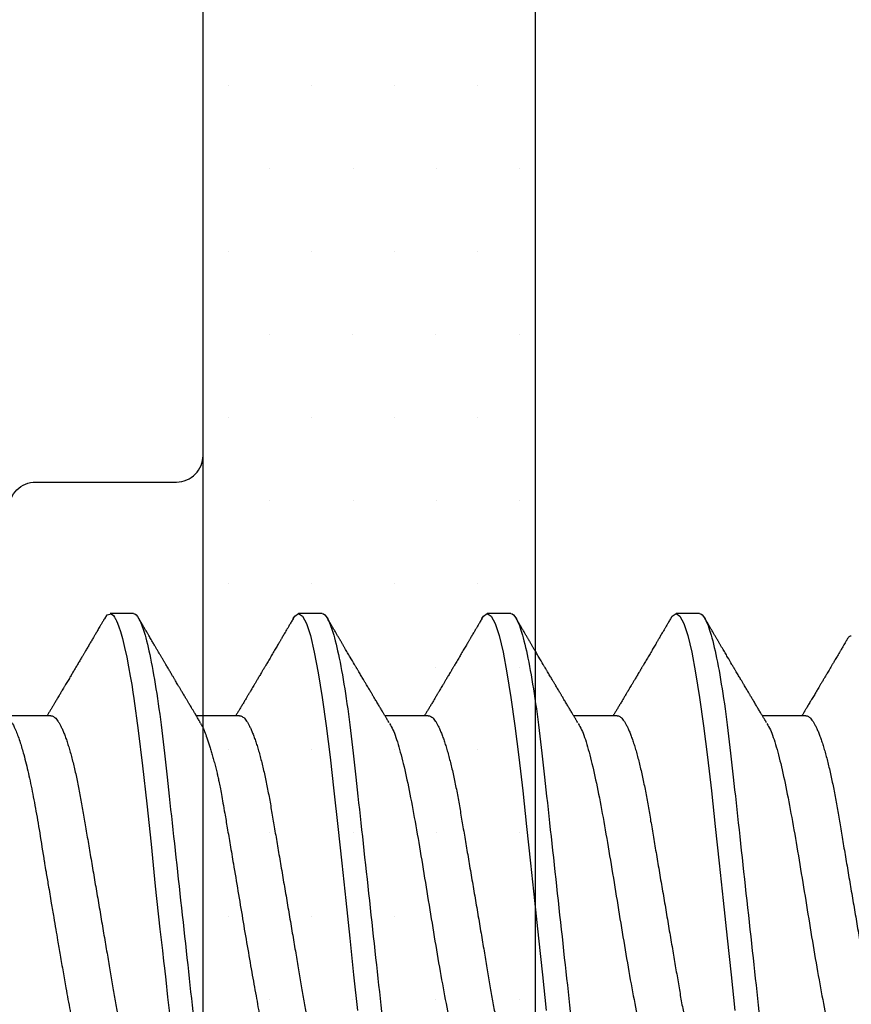
# Model space of a CAD drawing. Units: inches. Extents: x 0 to 298, y 0 to 50.
# Drawn here: x 5 to 5, y 27 to 27 of the extents above; entities that cross this region are included whole.
import ezdxf
from ezdxf import colors
from ezdxf.entities.mleader import LeaderData, LeaderLine
from ezdxf.math import Vec2, Vec3

# ---------------------------------------------------------------- set-up
doc = ezdxf.new("R2010")
doc.units = ezdxf.units.IN
doc.header["$LTSCALE"] = 0.25
doc.header["$MEASUREMENT"] = 0
for name, color, linetype in [('Arcadia-Profile', 6, 'Continuous'), ('Arcadia-Shade', 8, 'Continuous'), ('Arcadia-Text', 3, 'Continuous')]:
    doc.layers.add(name, color=color, linetype=linetype)
doc.styles.get("Standard").update_dxf_attribs({"font": 'ARIALN.TTF'})

# ---------------------------------------------------------------- blocks, each defined once
blk = doc.blocks.new('*U29')
at = {"layer": 'Arcadia-Profile'}
for p, q in [((0.25181, 0.108), (0.24298, 0.108)), ((0.32281, 0.108), (0.31394, 0.108)), ((0.39381, 0.108), (0.38494, 0.108)), ((0.46481, 0.108), (0.45594, 0.108)), ((0.22075, 0.06957), (0.20444, 0.06957)), ((0.29175, 0.06957), (0.27544, 0.06957)), ((0.36275, 0.06957), (0.34644, 0.06957)), ((0.43375, 0.06957), (0.41744, 0.06957)), ((0.50475, 0.06957), (0.48844, 0.06957))]:
    blk.add_line(p, q, dxfattribs=at)
at = {"layer": 'Arcadia-Profile', "flags": 128}
for points in [[(0.24103, 0.10603), (0.2419, 0.10747), (0.24348, 0.10788), (0.24424, 0.10724), (0.24462, 0.1067), (0.24481, 0.10638), (0.24491, 0.1062), (0.24495, 0.10611), (0.24498, 0.10607), (0.24499, 0.10604), (0.24499, 0.10603), (0.245, 0.10603), (0.245, 0.10602), (0.245, 0.10602), (0.245, 0.10602), (0.245, 0.10602), (0.245, 0.10602), (0.245, 0.10602), (0.245, 0.10602), (0.24539, 0.10522), (0.24577, 0.10434), (0.24627, 0.10304), (0.24689, 0.1012), (0.24762, 0.09867), (0.24846, 0.09529), (0.24926, 0.09162), (0.24997, 0.08799), (0.2506, 0.08451), (0.25114, 0.0813), (0.2516, 0.07845), (0.25197, 0.07602), (0.25362, 0.06407), (0.25525, 0.05077), (0.25686, 0.03639), (0.25844, 0.02124), (0.26003, 0.00543), (0.26177, -0.01077), (0.26223, -0.0148), (0.26269, -0.01881), (0.26316, -0.02279), (0.26348, -0.02539), (0.26398, -0.02985), (0.26467, -0.03628), (0.26531, -0.04227)], [(0.31194, 0.10611), (0.31246, 0.10708), (0.31394, 0.108), (0.31542, 0.10708), (0.3169, 0.10432), (0.31838, 0.09978), (0.31985, 0.09353), (0.32133, 0.08568), (0.32281, 0.07637), (0.32429, 0.06575), (0.32577, 0.054), (0.32725, 0.04133), (0.32873, 0.02795), (0.33021, 0.0141), (0.33169, 0), (0.33317, -0.0141), (0.33465, -0.02795), (0.33613, -0.04133)], [(0.38294, 0.10611), (0.38346, 0.10708), (0.38494, 0.108), (0.38642, 0.10708), (0.3879, 0.10432), (0.38938, 0.09978), (0.39085, 0.09353), (0.39233, 0.08568), (0.39381, 0.07637), (0.39529, 0.06575), (0.39677, 0.054), (0.39825, 0.04133), (0.39973, 0.02795), (0.40121, 0.0141), (0.40269, 0), (0.40417, -0.0141), (0.40565, -0.02795), (0.40713, -0.04133)], [(0.45394, 0.10611), (0.45446, 0.10708), (0.45594, 0.108), (0.45742, 0.10708), (0.4589, 0.10432), (0.46038, 0.09978), (0.46185, 0.09353), (0.46333, 0.08568), (0.46481, 0.07637), (0.46629, 0.06575), (0.46777, 0.054), (0.46925, 0.04133), (0.47073, 0.02795), (0.47221, 0.0141), (0.47369, 0), (0.47517, -0.0141), (0.47665, -0.02795), (0.47813, -0.04133)]]:
    blk.add_lwpolyline(points, dxfattribs=at)
at = {"layer": 'Arcadia-Profile'}
for points, knots in [([(0.18081, 0.108), (0.18093, 0.10799), (0.18116, 0.10796), (0.18152, 0.10777), (0.18189, 0.10746), (0.18226, 0.10701), (0.18265, 0.10644), (0.18304, 0.10573), (0.18345, 0.10485), (0.18388, 0.1038), (0.18433, 0.10255), (0.18479, 0.10114), (0.18525, 0.09957), (0.18572, 0.09783), (0.18618, 0.09595), (0.18665, 0.09391), (0.18712, 0.09172), (0.18759, 0.08939), (0.18805, 0.08694), (0.18851, 0.08437), (0.18896, 0.0817), (0.1894, 0.07892), (0.18983, 0.07611), (0.19024, 0.07328), (0.19064, 0.07045), (0.19103, 0.06756), (0.19141, 0.06459), (0.19178, 0.06158), (0.19214, 0.05851), (0.19251, 0.05529), (0.19287, 0.05191), (0.19327, 0.04834), (0.19367, 0.04466), (0.19408, 0.0409), (0.1945, 0.03704), (0.19494, 0.0331), (0.19537, 0.02909), (0.19582, 0.02502), (0.19627, 0.02089), (0.19673, 0.01673), (0.19719, 0.01256), (0.19764, 0.00839), (0.1981, 0.0042), (0.19855, 0.0001), (0.19899, -0.00389), (0.19941, -0.00777), (0.19984, -0.01163), (0.20026, -0.01548), (0.20068, -0.01929), (0.20109, -0.02307), (0.20151, -0.02692), (0.20194, -0.03085), (0.20238, -0.03483), (0.20281, -0.03873), (0.20322, -0.04255), (0.20363, -0.04627), (0.20403, -0.0499), (0.20442, -0.05344), (0.2048, -0.0569), (0.20519, -0.06029), (0.2056, -0.06361), (0.20601, -0.06685), (0.20642, -0.07), (0.20685, -0.07306), (0.20727, -0.07597), (0.20769, -0.07871), (0.2081, -0.08129), (0.20852, -0.08378), (0.20894, -0.08617), (0.20936, -0.08845), (0.20978, -0.09063), (0.21022, -0.09275), (0.21068, -0.09481), (0.21114, -0.09679), (0.21161, -0.09861), (0.21207, -0.10027), (0.21253, -0.10177), (0.21299, -0.10311), (0.21344, -0.10429), (0.21388, -0.10531), (0.21431, -0.10616), (0.21474, -0.10684), (0.21515, -0.10737), (0.21555, -0.10773), (0.21594, -0.10795), (0.2163, -0.10802), (0.21666, -0.10796), (0.21702, -0.10777), (0.21739, -0.10746), (0.21776, -0.10701), (0.21804, -0.10662), (0.21819, -0.10635), (0.21821, -0.10631)], [0, 0, 0, 0, 0.010162, 0.020413, 0.030746, 0.041158, 0.051642, 0.062192, 0.072804, 0.084539, 0.096331, 0.108172, 0.120052, 0.131963, 0.143894, 0.155836, 0.16778, 0.179715, 0.191634, 0.203313, 0.214957, 0.226558, 0.238106, 0.248742, 0.259321, 0.269835, 0.280279, 0.290647, 0.300935, 0.311137, 0.322294, 0.333541, 0.344891, 0.356336, 0.367869, 0.379482, 0.391168, 0.402917, 0.414722, 0.426573, 0.438248, 0.449951, 0.461672, 0.473402, 0.484259, 0.49511, 0.505946, 0.516761, 0.527547, 0.538298, 0.549006, 0.560729, 0.572384, 0.583963, 0.595459, 0.606863, 0.618169, 0.62937, 0.640539, 0.651811, 0.663184, 0.674445, 0.685789, 0.697209, 0.708697, 0.719385, 0.730118, 0.74089, 0.751693, 0.76252, 0.773365, 0.784221, 0.796165, 0.808103, 0.820026, 0.831925, 0.843789, 0.85561, 0.867379, 0.879086, 0.890724, 0.902284, 0.913555, 0.924736, 0.935821, 0.946804, 0.956966, 0.967216, 0.97755, 0.987961, 0.998445, 1, 1, 1, 1]), ([(0.25181, 0.108), (0.25309, 0.108), (0.25459, 0.10537), (0.25772, 0.09442), (0.25934, 0.08611), (0.2616, 0.07097), (0.26232, 0.06549), (0.26366, 0.05407), (0.26429, 0.04814), (0.2664, 0.02889), (0.26798, 0.01447), (0.27115, -0.01447), (0.27273, -0.02889), (0.27484, -0.04814), (0.27546, -0.05407), (0.27681, -0.06549), (0.27753, -0.07097), (0.27978, -0.08611), (0.28141, -0.09442), (0.28454, -0.10537), (0.28603, -0.108), (0.28731, -0.108)], [0, 0, 0, 0, 0.125, 0.125, 0.25, 0.25, 0.3125, 0.3125, 0.375, 0.375, 0.5, 0.5, 0.625, 0.625, 0.6875, 0.6875, 0.75, 0.75, 0.875, 0.875, 1, 1, 1, 1]), ([(0.32281, 0.108), (0.32409, 0.108), (0.32559, 0.10537), (0.32872, 0.09442), (0.33034, 0.08611), (0.3326, 0.07097), (0.33332, 0.06549), (0.33466, 0.05407), (0.33529, 0.04814), (0.3374, 0.02889), (0.33898, 0.01447), (0.34215, -0.01447), (0.34373, -0.02889), (0.34584, -0.04814), (0.34646, -0.05407), (0.34781, -0.06549), (0.34853, -0.07097), (0.35078, -0.08611), (0.35241, -0.09442), (0.35554, -0.10537), (0.35703, -0.108), (0.35831, -0.108)], [0, 0, 0, 0, 0.125, 0.125, 0.25, 0.25, 0.3125, 0.3125, 0.375, 0.375, 0.5, 0.5, 0.625, 0.625, 0.6875, 0.6875, 0.75, 0.75, 0.875, 0.875, 1, 1, 1, 1]), ([(0.39381, 0.108), (0.39509, 0.108), (0.39659, 0.10537), (0.39972, 0.09442), (0.40134, 0.08611), (0.4036, 0.07097), (0.40432, 0.06549), (0.40566, 0.05407), (0.40629, 0.04814), (0.4084, 0.02889), (0.40998, 0.01447), (0.41315, -0.01447), (0.41473, -0.02889), (0.41684, -0.04814), (0.41746, -0.05407), (0.41881, -0.06549), (0.41953, -0.07097), (0.42178, -0.08611), (0.42341, -0.09442), (0.42654, -0.10537), (0.42803, -0.108), (0.42931, -0.108)], [0, 0, 0, 0, 0.125, 0.125, 0.25, 0.25, 0.3125, 0.3125, 0.375, 0.375, 0.5, 0.5, 0.625, 0.625, 0.6875, 0.6875, 0.75, 0.75, 0.875, 0.875, 1, 1, 1, 1]), ([(0.46481, 0.108), (0.46609, 0.108), (0.46759, 0.10537), (0.47072, 0.09442), (0.47234, 0.08611), (0.4746, 0.07097), (0.47532, 0.06549), (0.47666, 0.05407), (0.47729, 0.04814), (0.4794, 0.02889), (0.48098, 0.01447), (0.48415, -0.01447), (0.48573, -0.02889), (0.48784, -0.04814), (0.48846, -0.05407), (0.48981, -0.06549), (0.49053, -0.07097), (0.49278, -0.08611), (0.49441, -0.09442), (0.49754, -0.10537), (0.49903, -0.108), (0.50031, -0.108)], [0, 0, 0, 0, 0.125, 0.125, 0.25, 0.25, 0.3125, 0.3125, 0.375, 0.375, 0.5, 0.5, 0.625, 0.625, 0.6875, 0.6875, 0.75, 0.75, 0.875, 0.875, 1, 1, 1, 1]), ([(0.24105, 0.10632), (0.24081, 0.10593), (0.24038, 0.10518), (0.23976, 0.10412), (0.23921, 0.10319), (0.23873, 0.10237), (0.23832, 0.10168), (0.23801, 0.10114), (0.23777, 0.10074), (0.23761, 0.10047), (0.23748, 0.10025), (0.23734, 0.10001), (0.23715, 0.09968), (0.23687, 0.09921), (0.23654, 0.09864), (0.23616, 0.098), (0.23577, 0.09733), (0.23537, 0.09666), (0.23498, 0.096), (0.23459, 0.09533), (0.2342, 0.09467), (0.23383, 0.09405), (0.23351, 0.0935), (0.23323, 0.09302), (0.23296, 0.09257), (0.23268, 0.09209), (0.23235, 0.09153), (0.23198, 0.09091), (0.23158, 0.09024), (0.23118, 0.08955), (0.23078, 0.08887), (0.23035, 0.08814), (0.22991, 0.08739), (0.22947, 0.08665), (0.22907, 0.08598), (0.2287, 0.08535), (0.22832, 0.08471), (0.2279, 0.084), (0.22746, 0.08325), (0.227, 0.08248), (0.22653, 0.08169), (0.22602, 0.08083), (0.22552, 0.07998), (0.22505, 0.0792), (0.22467, 0.07856), (0.22434, 0.07799), (0.22399, 0.07742), (0.22361, 0.07678), (0.22321, 0.0761), (0.22271, 0.07527), (0.22216, 0.07434), (0.22154, 0.0733), (0.22093, 0.07227), (0.22042, 0.07142), (0.22001, 0.07073), (0.21971, 0.07024), (0.21948, 0.06985), (0.21935, 0.06963), (0.21931, 0.06957)], [0, 0, 0, 0, 0.032056, 0.060793, 0.086214, 0.10832, 0.127113, 0.142595, 0.152035, 0.159613, 0.16533, 0.169512, 0.179477, 0.192217, 0.207731, 0.225775, 0.244166, 0.26238, 0.280419, 0.298282, 0.3168, 0.334005, 0.349065, 0.361981, 0.373144, 0.385893, 0.400988, 0.418428, 0.437055, 0.455681, 0.474303, 0.492924, 0.514861, 0.535462, 0.553663, 0.569469, 0.586433, 0.606095, 0.627147, 0.648004, 0.668924, 0.691995, 0.717669, 0.738613, 0.756042, 0.769852, 0.784938, 0.803029, 0.822275, 0.840632, 0.870643, 0.898423, 0.925314, 0.954847, 0.968328, 0.981749, 0.99512, 1, 1, 1, 1]), ([(0.27704, 0.06689), (0.27688, 0.06717), (0.27656, 0.06769), (0.27613, 0.06841), (0.27577, 0.06901), (0.27548, 0.0695), (0.27526, 0.06986), (0.2751, 0.07014), (0.27494, 0.0704), (0.27475, 0.07072), (0.2745, 0.07115), (0.27414, 0.07174), (0.27372, 0.07245), (0.27327, 0.0732), (0.27288, 0.07385), (0.27254, 0.07442), (0.27224, 0.07493), (0.27196, 0.07539), (0.27169, 0.07585), (0.27138, 0.07637), (0.27102, 0.07698), (0.27062, 0.07765), (0.27016, 0.07842), (0.26964, 0.07929), (0.26909, 0.08022), (0.26856, 0.08111), (0.26808, 0.08193), (0.26768, 0.0826), (0.26736, 0.08314), (0.26709, 0.08359), (0.26682, 0.08405), (0.26654, 0.08452), (0.26623, 0.08505), (0.2659, 0.08561), (0.26555, 0.0862), (0.26519, 0.08681), (0.2648, 0.08747), (0.2644, 0.08814), (0.26404, 0.08875), (0.26375, 0.08925), (0.26354, 0.08961), (0.26337, 0.0899), (0.26319, 0.09019), (0.26296, 0.09058), (0.26268, 0.09105), (0.26238, 0.09156), (0.26208, 0.09207), (0.26166, 0.09278), (0.26114, 0.09367), (0.26053, 0.0947), (0.25999, 0.09562), (0.25952, 0.09641), (0.25913, 0.09709), (0.25877, 0.0977), (0.25841, 0.09831), (0.25801, 0.09899), (0.25754, 0.09979), (0.25704, 0.10064), (0.2565, 0.10156), (0.25592, 0.10255), (0.25525, 0.10368), (0.25451, 0.10495), (0.25398, 0.10585), (0.2537, 0.10632)], [0, 0, 0, 0, 0.021375, 0.03972, 0.055031, 0.067305, 0.076539, 0.08273, 0.088366, 0.096588, 0.107531, 0.120502, 0.142117, 0.161182, 0.177696, 0.191942, 0.204947, 0.216448, 0.227023, 0.240092, 0.256164, 0.273342, 0.290692, 0.315269, 0.339346, 0.361896, 0.382816, 0.401494, 0.412788, 0.424203, 0.435772, 0.447495, 0.46056, 0.476123, 0.489953, 0.505295, 0.52215, 0.540303, 0.556283, 0.568886, 0.578109, 0.583485, 0.590784, 0.600685, 0.61318, 0.626512, 0.639382, 0.65179, 0.680785, 0.706886, 0.730076, 0.750242, 0.767358, 0.781422, 0.796413, 0.813705, 0.833456, 0.856817, 0.878297, 0.903351, 0.931985, 0.9642, 1, 1, 1, 1]), ([(0.31205, 0.10632), (0.31179, 0.10589), (0.31131, 0.10507), (0.31062, 0.10389), (0.31, 0.10284), (0.30945, 0.1019), (0.30897, 0.10109), (0.30855, 0.10036), (0.30816, 0.09971), (0.3078, 0.09909), (0.3075, 0.09857), (0.30726, 0.09816), (0.30706, 0.09783), (0.30685, 0.09747), (0.30659, 0.09703), (0.30624, 0.09644), (0.30582, 0.09573), (0.30536, 0.09495), (0.30473, 0.09387), (0.30392, 0.09251), (0.30295, 0.09085), (0.30219, 0.08957), (0.30165, 0.08866), (0.30136, 0.08816), (0.3011, 0.08773), (0.30092, 0.08741), (0.30076, 0.08714), (0.3006, 0.08688), (0.3004, 0.08653), (0.30011, 0.08605), (0.29975, 0.08544), (0.29935, 0.08476), (0.29896, 0.08411), (0.2986, 0.0835), (0.29828, 0.08295), (0.29799, 0.08246), (0.2977, 0.08198), (0.29739, 0.08146), (0.29703, 0.08085), (0.29666, 0.08023), (0.29629, 0.07961), (0.29596, 0.07904), (0.29564, 0.0785), (0.29537, 0.07804), (0.29515, 0.07768), (0.29496, 0.07736), (0.29474, 0.07699), (0.29446, 0.07653), (0.29415, 0.076), (0.29369, 0.07522), (0.2931, 0.07423), (0.2924, 0.07306), (0.29173, 0.07194), (0.2912, 0.07105), (0.29078, 0.07036), (0.29053, 0.06993), (0.29037, 0.06966), (0.29031, 0.06957)], [0, 0, 0, 0, 0.035102, 0.066972, 0.095613, 0.121025, 0.143212, 0.162196, 0.179945, 0.196655, 0.212196, 0.222296, 0.230176, 0.239625, 0.251595, 0.266083, 0.287746, 0.30916, 0.330082, 0.375803, 0.42009, 0.465198, 0.480278, 0.494506, 0.506128, 0.515104, 0.520611, 0.527672, 0.536987, 0.548556, 0.567528, 0.586261, 0.604063, 0.620933, 0.636304, 0.64875, 0.661104, 0.67506, 0.69142, 0.711012, 0.725872, 0.742158, 0.757437, 0.769897, 0.779539, 0.786676, 0.79664, 0.80961, 0.824447, 0.83939, 0.873439, 0.905415, 0.935795, 0.965129, 0.978035, 0.992352, 1, 1, 1, 1]), ([(0.34804, 0.06689), (0.34792, 0.06709), (0.34771, 0.06745), (0.34743, 0.06792), (0.3472, 0.0683), (0.34699, 0.06865), (0.34675, 0.06905), (0.34646, 0.06953), (0.34616, 0.07004), (0.34572, 0.07078), (0.34513, 0.07175), (0.34439, 0.073), (0.3436, 0.07432), (0.34295, 0.07541), (0.34246, 0.07623), (0.34216, 0.07673), (0.34191, 0.07716), (0.34169, 0.07753), (0.34144, 0.07794), (0.34113, 0.07847), (0.34076, 0.0791), (0.34036, 0.07977), (0.33995, 0.08045), (0.33957, 0.08109), (0.33922, 0.08169), (0.33892, 0.0822), (0.33862, 0.08271), (0.33828, 0.08327), (0.3379, 0.08392), (0.33748, 0.08463), (0.33704, 0.08537), (0.33665, 0.08603), (0.33635, 0.08654), (0.33614, 0.08689), (0.33598, 0.08717), (0.33583, 0.08741), (0.33567, 0.08768), (0.33548, 0.08801), (0.33525, 0.0884), (0.33453, 0.08961), (0.33374, 0.09096), (0.33287, 0.09243), (0.33238, 0.09326), (0.33188, 0.09411), (0.33137, 0.09498), (0.33084, 0.09587), (0.3304, 0.09663), (0.33005, 0.09722), (0.32981, 0.09762), (0.32961, 0.09797), (0.32941, 0.09831), (0.32908, 0.09887), (0.32861, 0.09967), (0.32806, 0.10061), (0.3275, 0.10156), (0.32692, 0.10255), (0.32626, 0.10368), (0.32551, 0.10495), (0.32498, 0.10585), (0.3247, 0.10632)], [0, 0, 0, 0, 0.0153, 0.027299, 0.03607, 0.044384, 0.053628, 0.067134, 0.080599, 0.092794, 0.123202, 0.154801, 0.188206, 0.223778, 0.237669, 0.251076, 0.261965, 0.270104, 0.279639, 0.292953, 0.310048, 0.327946, 0.343914, 0.361902, 0.376765, 0.389568, 0.400775, 0.415219, 0.432184, 0.450226, 0.469324, 0.48883, 0.499909, 0.508757, 0.515372, 0.520704, 0.527482, 0.535877, 0.545889, 0.557193, 0.627641, 0.648197, 0.669158, 0.69071, 0.712854, 0.73559, 0.758004, 0.77052, 0.780688, 0.78851, 0.796508, 0.80694, 0.830834, 0.857118, 0.878391, 0.903309, 0.931881, 0.96411, 1, 1, 1, 1]), ([(0.38305, 0.10632), (0.38279, 0.10589), (0.38231, 0.10507), (0.38162, 0.10389), (0.381, 0.10284), (0.38045, 0.1019), (0.37997, 0.10109), (0.37955, 0.10036), (0.37916, 0.09971), (0.3788, 0.09909), (0.3785, 0.09857), (0.37826, 0.09816), (0.37806, 0.09783), (0.37785, 0.09747), (0.37759, 0.09703), (0.37724, 0.09644), (0.37682, 0.09573), (0.37636, 0.09495), (0.37573, 0.09387), (0.37492, 0.09251), (0.37395, 0.09085), (0.37319, 0.08957), (0.37265, 0.08866), (0.37236, 0.08816), (0.3721, 0.08773), (0.37192, 0.08741), (0.37176, 0.08714), (0.3716, 0.08688), (0.3714, 0.08653), (0.37111, 0.08605), (0.37075, 0.08544), (0.37035, 0.08476), (0.36996, 0.08411), (0.3696, 0.0835), (0.36928, 0.08295), (0.36899, 0.08246), (0.3687, 0.08198), (0.36839, 0.08146), (0.36803, 0.08085), (0.36766, 0.08023), (0.36729, 0.07961), (0.36696, 0.07904), (0.36664, 0.0785), (0.36637, 0.07804), (0.36615, 0.07768), (0.36596, 0.07736), (0.36574, 0.07699), (0.36546, 0.07653), (0.36515, 0.076), (0.36469, 0.07522), (0.3641, 0.07423), (0.3634, 0.07306), (0.36273, 0.07194), (0.3622, 0.07105), (0.36178, 0.07036), (0.36153, 0.06993), (0.36137, 0.06966), (0.36131, 0.06957)], [0, 0, 0, 0, 0.035102, 0.066972, 0.095613, 0.121025, 0.143212, 0.162196, 0.179945, 0.196655, 0.212196, 0.222296, 0.230176, 0.239625, 0.251595, 0.266083, 0.287746, 0.30916, 0.330082, 0.375803, 0.42009, 0.465198, 0.480278, 0.494506, 0.506128, 0.515104, 0.520611, 0.527672, 0.536987, 0.548556, 0.567528, 0.586261, 0.604063, 0.620933, 0.636304, 0.64875, 0.661104, 0.67506, 0.69142, 0.711012, 0.725872, 0.742158, 0.757437, 0.769897, 0.779539, 0.786676, 0.79664, 0.80961, 0.824447, 0.83939, 0.873439, 0.905415, 0.935795, 0.965129, 0.978035, 0.992352, 1, 1, 1, 1]), ([(0.41904, 0.06689), (0.41892, 0.06709), (0.41871, 0.06745), (0.41843, 0.06792), (0.4182, 0.0683), (0.41799, 0.06865), (0.41775, 0.06905), (0.41746, 0.06953), (0.41716, 0.07004), (0.41672, 0.07078), (0.41613, 0.07175), (0.41539, 0.073), (0.4146, 0.07432), (0.41395, 0.07541), (0.41346, 0.07623), (0.41316, 0.07673), (0.41291, 0.07716), (0.41269, 0.07753), (0.41244, 0.07794), (0.41213, 0.07847), (0.41176, 0.0791), (0.41136, 0.07977), (0.41095, 0.08045), (0.41057, 0.08109), (0.41022, 0.08169), (0.40992, 0.0822), (0.40962, 0.08271), (0.40928, 0.08327), (0.4089, 0.08392), (0.40848, 0.08463), (0.40804, 0.08537), (0.40765, 0.08603), (0.40735, 0.08654), (0.40714, 0.08689), (0.40698, 0.08717), (0.40683, 0.08741), (0.40667, 0.08768), (0.40648, 0.08801), (0.40625, 0.0884), (0.40553, 0.08961), (0.40474, 0.09096), (0.40387, 0.09243), (0.40338, 0.09326), (0.40288, 0.09411), (0.40237, 0.09498), (0.40184, 0.09587), (0.4014, 0.09663), (0.40105, 0.09722), (0.40081, 0.09762), (0.40061, 0.09797), (0.40041, 0.09831), (0.40008, 0.09887), (0.39961, 0.09967), (0.39906, 0.10061), (0.3985, 0.10156), (0.39792, 0.10255), (0.39726, 0.10368), (0.39651, 0.10495), (0.39598, 0.10585), (0.3957, 0.10632)], [0, 0, 0, 0, 0.0153003, 0.0272989, 0.0360696, 0.0443836, 0.0536282, 0.0671342, 0.080599, 0.0927939, 0.1232023, 0.1548006, 0.1882064, 0.2237781, 0.2376688, 0.2510758, 0.2619645, 0.2701042, 0.2796385, 0.2929525, 0.3100478, 0.3279458, 0.3439136, 0.3619023, 0.3767648, 0.3895679, 0.4007755, 0.4152192, 0.4321845, 0.4502264, 0.4693236, 0.4888299, 0.4999089, 0.5087567, 0.5153725, 0.5207044, 0.5274822, 0.5358771, 0.5458892, 0.5571933, 0.6276413, 0.6481973, 0.6691582, 0.6907101, 0.7128538, 0.7355897, 0.7580043, 0.7705201, 0.7806883, 0.78851, 0.796508, 0.8069402, 0.8308339, 0.8571177, 0.8783908, 0.9033085, 0.9318808, 0.9641102, 1, 1, 1, 1]), ([(0.45405, 0.10632), (0.45379, 0.10589), (0.45331, 0.10507), (0.45262, 0.10389), (0.452, 0.10284), (0.45145, 0.1019), (0.45097, 0.10109), (0.45055, 0.10036), (0.45016, 0.09971), (0.4498, 0.09909), (0.4495, 0.09857), (0.44926, 0.09816), (0.44906, 0.09783), (0.44885, 0.09747), (0.44859, 0.09703), (0.44824, 0.09644), (0.44782, 0.09573), (0.44736, 0.09495), (0.44673, 0.09387), (0.44592, 0.09251), (0.44495, 0.09085), (0.44419, 0.08957), (0.44365, 0.08866), (0.44336, 0.08816), (0.4431, 0.08773), (0.44292, 0.08741), (0.44276, 0.08714), (0.4426, 0.08688), (0.4424, 0.08653), (0.44211, 0.08605), (0.44175, 0.08544), (0.44135, 0.08476), (0.44096, 0.08411), (0.4406, 0.0835), (0.44028, 0.08295), (0.43999, 0.08246), (0.4397, 0.08198), (0.43939, 0.08146), (0.43903, 0.08085), (0.43866, 0.08023), (0.43829, 0.07961), (0.43796, 0.07904), (0.43764, 0.0785), (0.43737, 0.07804), (0.43715, 0.07768), (0.43696, 0.07736), (0.43674, 0.07699), (0.43646, 0.07653), (0.43615, 0.076), (0.43569, 0.07522), (0.4351, 0.07423), (0.4344, 0.07306), (0.43373, 0.07194), (0.4332, 0.07105), (0.43278, 0.07036), (0.43253, 0.06993), (0.43237, 0.06966), (0.43231, 0.06957)], [0, 0, 0, 0, 0.035103, 0.066973, 0.095613, 0.121025, 0.143213, 0.162196, 0.179945, 0.196655, 0.212196, 0.222296, 0.230176, 0.239625, 0.251595, 0.266083, 0.287746, 0.30916, 0.330082, 0.375803, 0.42009, 0.465198, 0.480278, 0.494507, 0.506128, 0.515104, 0.520611, 0.527672, 0.536988, 0.548556, 0.567528, 0.586261, 0.604063, 0.620933, 0.636304, 0.64875, 0.661104, 0.67506, 0.69142, 0.711012, 0.725872, 0.742158, 0.757437, 0.769897, 0.779539, 0.786676, 0.79664, 0.80961, 0.824447, 0.83939, 0.873439, 0.905415, 0.935795, 0.965129, 0.978035, 0.992352, 1, 1, 1, 1]), ([(0.49004, 0.06689), (0.48992, 0.06709), (0.48971, 0.06745), (0.48943, 0.06792), (0.4892, 0.0683), (0.48899, 0.06865), (0.48875, 0.06905), (0.48846, 0.06953), (0.48816, 0.07004), (0.48772, 0.07078), (0.48713, 0.07175), (0.48639, 0.073), (0.4856, 0.07432), (0.48495, 0.07541), (0.48446, 0.07623), (0.48416, 0.07673), (0.48391, 0.07716), (0.48369, 0.07753), (0.48344, 0.07794), (0.48313, 0.07847), (0.48276, 0.0791), (0.48236, 0.07977), (0.48195, 0.08045), (0.48157, 0.08109), (0.48122, 0.08169), (0.48092, 0.0822), (0.48062, 0.08271), (0.48028, 0.08327), (0.4799, 0.08392), (0.47948, 0.08463), (0.47904, 0.08537), (0.47865, 0.08603), (0.47835, 0.08654), (0.47814, 0.08689), (0.47798, 0.08717), (0.47783, 0.08741), (0.47767, 0.08768), (0.47748, 0.08801), (0.47725, 0.0884), (0.47653, 0.08961), (0.47574, 0.09096), (0.47487, 0.09243), (0.47438, 0.09326), (0.47388, 0.09411), (0.47337, 0.09498), (0.47284, 0.09587), (0.4724, 0.09663), (0.47205, 0.09722), (0.47181, 0.09762), (0.47161, 0.09797), (0.47141, 0.09831), (0.47108, 0.09887), (0.47061, 0.09967), (0.47006, 0.10061), (0.4695, 0.10156), (0.46892, 0.10255), (0.46826, 0.10368), (0.46751, 0.10495), (0.46698, 0.10585), (0.4667, 0.10632)], [0, 0, 0, 0, 0.015301, 0.027299, 0.03607, 0.044384, 0.053628, 0.067134, 0.080599, 0.092794, 0.123203, 0.154801, 0.188207, 0.223778, 0.237669, 0.251076, 0.261964, 0.270105, 0.279638, 0.292953, 0.310048, 0.327946, 0.343914, 0.361902, 0.376765, 0.389568, 0.400776, 0.415219, 0.432185, 0.450227, 0.469324, 0.48883, 0.499909, 0.508757, 0.515372, 0.520704, 0.527482, 0.535877, 0.54589, 0.557193, 0.627642, 0.648197, 0.669158, 0.69071, 0.712854, 0.73559, 0.758004, 0.77052, 0.780689, 0.78851, 0.796508, 0.80694, 0.830834, 0.857117, 0.878391, 0.903309, 0.931881, 0.96411, 1, 1, 1, 1]), ([(0.52034, 0.09831), (0.52029, 0.09822), (0.52012, 0.09794), (0.51979, 0.09736), (0.51934, 0.09661), (0.51888, 0.09583), (0.51848, 0.09514), (0.51813, 0.09456), (0.51783, 0.09405), (0.51754, 0.09355), (0.51723, 0.09302), (0.51688, 0.09243), (0.5165, 0.09178), (0.51609, 0.09109), (0.51569, 0.09041), (0.51532, 0.08979), (0.51501, 0.08927), (0.51474, 0.0888), (0.51446, 0.08833), (0.51414, 0.08778), (0.51374, 0.08712), (0.51329, 0.08635), (0.51275, 0.08543), (0.51214, 0.08441), (0.51149, 0.0833), (0.51084, 0.08221), (0.51023, 0.08118), (0.50968, 0.08025), (0.50923, 0.07949), (0.50884, 0.07884), (0.50849, 0.07824), (0.50809, 0.07757), (0.50764, 0.07682), (0.50717, 0.07603), (0.5067, 0.07525), (0.50626, 0.07451), (0.50585, 0.07382), (0.50547, 0.07318), (0.50513, 0.07261), (0.50483, 0.07211), (0.50458, 0.07169), (0.50437, 0.07134), (0.50419, 0.07103), (0.50398, 0.07069), (0.50373, 0.07027), (0.5035, 0.06989), (0.50336, 0.06964), (0.50331, 0.06957)], [0, 0, 0, 0, 0.008887, 0.029383, 0.059649, 0.08702, 0.111496, 0.130907, 0.148013, 0.164428, 0.182869, 0.203379, 0.225959, 0.250606, 0.27528, 0.296694, 0.314804, 0.330203, 0.34499, 0.364096, 0.387336, 0.41471, 0.443998, 0.482788, 0.521429, 0.559921, 0.596373, 0.628748, 0.657055, 0.675864, 0.696555, 0.71961, 0.746137, 0.775072, 0.802533, 0.828227, 0.852187, 0.874453, 0.894723, 0.912213, 0.926895, 0.938774, 0.948667, 0.959657, 0.97448, 0.99236, 1, 1, 1, 1]), ([(0.52179, 0.0995), (0.52167, 0.0995), (0.52144, 0.09949), (0.52107, 0.09926), (0.52071, 0.09889), (0.52046, 0.0985), (0.52034, 0.0983)], [0, 0, 0, 0, 0.2507667, 0.5032523, 0.755738, 1, 1, 1, 1]), ([(0.20609, 0.06686), (0.20616, 0.06676), (0.20667, 0.06602), (0.20771, 0.06369), (0.20912, 0.05985), (0.21039, 0.05553), (0.21142, 0.05158), (0.21228, 0.04793), (0.21339, 0.04286), (0.21474, 0.03594), (0.21638, 0.02652), (0.21749, 0.01951), (0.21812, 0.01547), (0.21823, 0.01481), (0.21849, 0.01327), (0.219, 0.01026), (0.21985, 0.00529), (0.22083, -0.00046), (0.22178, -0.00604), (0.22257, -0.0107), (0.22337, -0.01544), (0.22429, -0.02079), (0.22532, -0.02683), (0.22656, -0.0339), (0.22769, -0.04006), (0.22859, -0.04465), (0.22903, -0.04685), (0.22925, -0.04792), (0.22936, -0.04845), (0.22941, -0.04871), (0.22944, -0.04884), (0.22945, -0.0489), (0.22946, -0.04894), (0.22947, -0.04895), (0.22947, -0.04896), (0.22947, -0.04896), (0.22947, -0.04897), (0.22947, -0.04897), (0.22947, -0.04897), (0.2295, -0.04914), (0.22965, -0.04979), (0.22999, -0.05119), (0.23045, -0.05301), (0.23099, -0.05503), (0.23157, -0.05707), (0.23224, -0.05926), (0.23308, -0.06171), (0.234, -0.06405), (0.23493, -0.06601), (0.23573, -0.06738), (0.23676, -0.06875), (0.23769, -0.06964), (0.2384, -0.06946), (0.23857, -0.06941)], [0, 0, 0, 0, 0.006102, 0.047075, 0.094133, 0.133433, 0.161139, 0.186577, 0.212007, 0.262809, 0.313579, 0.370391, 0.37298, 0.375992, 0.380459, 0.396742, 0.422046, 0.455969, 0.483317, 0.506301, 0.526649, 0.55595, 0.589598, 0.623231, 0.673632, 0.698837, 0.711438, 0.717739, 0.720889, 0.722464, 0.723251, 0.723645, 0.723842, 0.72394, 0.723989, 0.724014, 0.724026, 0.724032, 0.724035, 0.724039, 0.727548, 0.737951, 0.754522, 0.768996, 0.78621, 0.806165, 0.82886, 0.860193, 0.888014, 0.912324, 0.93312, 0.983841, 1, 1, 1, 1]), ([(0.22075, 0.06957), (0.22091, 0.06956), (0.22124, 0.06952), (0.22175, 0.06928), (0.22228, 0.06888), (0.22282, 0.06831), (0.22337, 0.06758), (0.22393, 0.06668), (0.2245, 0.06563), (0.22507, 0.06441), (0.22566, 0.06302), (0.22625, 0.06146), (0.22685, 0.05974), (0.22744, 0.05786), (0.22804, 0.05583), (0.22863, 0.05368), (0.22921, 0.05139), (0.22978, 0.049), (0.23034, 0.0465), (0.23089, 0.04391), (0.23142, 0.04124), (0.23193, 0.0385), (0.23243, 0.03571), (0.23291, 0.03287), (0.2334, 0.02996), (0.23392, 0.02696), (0.23445, 0.02384), (0.23499, 0.02062), (0.23556, 0.0173), (0.23613, 0.01392), (0.23672, 0.01049), (0.23731, 0.00701), (0.2379, 0.00351), (0.2385, 0), (0.2391, -0.00351), (0.23969, -0.007), (0.24028, -0.01046), (0.24086, -0.01389), (0.24143, -0.01724), (0.24199, -0.02052), (0.24253, -0.0237), (0.24306, -0.0268), (0.24357, -0.02983), (0.24408, -0.03278), (0.24456, -0.03566), (0.24506, -0.03847), (0.24558, -0.04122), (0.24611, -0.0439), (0.24666, -0.04649), (0.24722, -0.04899), (0.24779, -0.05139), (0.24837, -0.05367), (0.24896, -0.05582), (0.24955, -0.05784), (0.25014, -0.0597), (0.25073, -0.06141), (0.25132, -0.06295), (0.2519, -0.06434), (0.25248, -0.06557), (0.25291, -0.06641), (0.25316, -0.0668), (0.25321, -0.06688)], [0, 0, 0, 0, 0.0164933, 0.0331874, 0.0500658, 0.0671107, 0.0843031, 0.1013126, 0.118425, 0.1356194, 0.1528744, 0.1705211, 0.1881844, 0.2058405, 0.2234656, 0.2410364, 0.2585297, 0.2759233, 0.293158, 0.3102514, 0.3271841, 0.3439381, 0.3604962, 0.3766494, 0.3929799, 0.4094939, 0.4261749, 0.4433503, 0.4606615, 0.4780877, 0.4956069, 0.5131966, 0.5308336, 0.5484944, 0.5661166, 0.5837153, 0.6012669, 0.6187485, 0.6361377, 0.6531053, 0.6699432, 0.6866324, 0.7031555, 0.7198273, 0.7363126, 0.752905, 0.7696941, 0.7866629, 0.8037932, 0.8210654, 0.8384209, 0.8558758, 0.8734079, 0.8909943, 0.9086117, 0.9259219, 0.9432169, 0.9604744, 0.9776725, 0.995138, 1, 1, 1, 1]), ([(0.27697, 0.06672), (0.27722, 0.06633), (0.27801, 0.06509), (0.27901, 0.06247), (0.27992, 0.05983), (0.28043, 0.05827), (0.28094, 0.05661), (0.28145, 0.05485), (0.28197, 0.05299), (0.2825, 0.05103), (0.28294, 0.04936), (0.28329, 0.0479), (0.28359, 0.04656), (0.28396, 0.04479), (0.28441, 0.04256), (0.28493, 0.03984), (0.28552, 0.03658), (0.28624, 0.0324), (0.28713, 0.02718), (0.28821, 0.02082), (0.28956, 0.0129), (0.29113, 0.00356), (0.29286, -0.00684), (0.29459, -0.0171), (0.29631, -0.02684), (0.29767, -0.03439), (0.29854, -0.03927), (0.29896, -0.04161), (0.29916, -0.04276), (0.29927, -0.04333), (0.29932, -0.04362), (0.29934, -0.04376), (0.29935, -0.04383), (0.29936, -0.04386), (0.29936, -0.04388), (0.29937, -0.04389), (0.29937, -0.04389), (0.29937, -0.0439), (0.29937, -0.0439), (0.29944, -0.04425), (0.29961, -0.04516), (0.29997, -0.04681), (0.30046, -0.04902), (0.30111, -0.0517), (0.3019, -0.05474), (0.303, -0.05858), (0.30431, -0.06245), (0.3057, -0.06567), (0.30706, -0.06799), (0.30833, -0.06934), (0.30915, -0.0695), (0.3095, -0.06957)], [0, 0, 0, 0, 0.023548, 0.075281, 0.090083, 0.104891, 0.119702, 0.134519, 0.14934, 0.164165, 0.178996, 0.185623, 0.194836, 0.206636, 0.221023, 0.237997, 0.257557, 0.279704, 0.310566, 0.34453, 0.381597, 0.433716, 0.485837, 0.537957, 0.590078, 0.640008, 0.664949, 0.677412, 0.683641, 0.686755, 0.688312, 0.689091, 0.68948, 0.689675, 0.689772, 0.689821, 0.689845, 0.689857, 0.689863, 0.689866, 0.69666, 0.707663, 0.722878, 0.742305, 0.765943, 0.793791, 0.840385, 0.882092, 0.918911, 0.964953, 1, 1, 1, 1]), ([(0.29175, 0.06957), (0.29191, 0.06956), (0.29224, 0.06952), (0.29275, 0.06928), (0.29328, 0.06888), (0.29382, 0.06831), (0.29437, 0.06758), (0.29493, 0.06668), (0.2955, 0.06563), (0.29607, 0.06441), (0.29666, 0.06302), (0.29725, 0.06146), (0.29785, 0.05974), (0.29844, 0.05786), (0.29904, 0.05583), (0.29963, 0.05368), (0.30021, 0.05139), (0.30078, 0.049), (0.30134, 0.0465), (0.30189, 0.04391), (0.30242, 0.04124), (0.30293, 0.0385), (0.30343, 0.03571), (0.30391, 0.03287), (0.3044, 0.02996), (0.30492, 0.02696), (0.30545, 0.02384), (0.30599, 0.02062), (0.30656, 0.0173), (0.30713, 0.01392), (0.30772, 0.01049), (0.30831, 0.00701), (0.3089, 0.00351), (0.3095, 0), (0.3101, -0.00351), (0.31069, -0.007), (0.31128, -0.01046), (0.31186, -0.01389), (0.31243, -0.01724), (0.31299, -0.02052), (0.31353, -0.0237), (0.31406, -0.0268), (0.31457, -0.02983), (0.31508, -0.03278), (0.31556, -0.03566), (0.31606, -0.03847), (0.31658, -0.04122), (0.31711, -0.0439), (0.31766, -0.04649), (0.31822, -0.04899), (0.31879, -0.05139), (0.31937, -0.05367), (0.31996, -0.05582), (0.32055, -0.05784), (0.32114, -0.0597), (0.32173, -0.06141), (0.32232, -0.06295), (0.3229, -0.06434), (0.32348, -0.06557), (0.32391, -0.06641), (0.32416, -0.0668), (0.32421, -0.06688)], [0, 0, 0, 0, 0.016493, 0.033187, 0.050066, 0.067111, 0.084303, 0.101313, 0.118425, 0.13562, 0.152875, 0.170521, 0.188185, 0.205841, 0.223466, 0.241037, 0.25853, 0.275924, 0.293159, 0.310252, 0.327185, 0.343939, 0.360497, 0.37665, 0.392981, 0.409495, 0.426176, 0.443351, 0.460663, 0.478089, 0.495608, 0.513198, 0.530835, 0.548496, 0.566118, 0.583717, 0.601268, 0.61875, 0.636139, 0.653107, 0.669945, 0.686634, 0.703157, 0.719829, 0.736314, 0.752907, 0.769696, 0.786665, 0.803795, 0.821067, 0.838423, 0.855878, 0.87341, 0.890996, 0.908614, 0.925924, 0.943219, 0.960477, 0.977675, 0.99514, 1, 1, 1, 1]), ([(0.36275, 0.06957), (0.36291, 0.06956), (0.36324, 0.06952), (0.36375, 0.06928), (0.36428, 0.06888), (0.36482, 0.06831), (0.36537, 0.06758), (0.36593, 0.06668), (0.3665, 0.06563), (0.36707, 0.06441), (0.36766, 0.06302), (0.36825, 0.06146), (0.36885, 0.05974), (0.36944, 0.05786), (0.37004, 0.05583), (0.37063, 0.05368), (0.37121, 0.05139), (0.37178, 0.049), (0.37234, 0.0465), (0.37289, 0.04391), (0.37342, 0.04124), (0.37393, 0.0385), (0.37443, 0.03571), (0.37491, 0.03287), (0.3754, 0.02996), (0.37592, 0.02696), (0.37645, 0.02384), (0.37699, 0.02062), (0.37756, 0.0173), (0.37813, 0.01392), (0.37872, 0.01049), (0.37931, 0.00701), (0.3799, 0.00351), (0.3805, 0), (0.3811, -0.00351), (0.38169, -0.007), (0.38228, -0.01046), (0.38286, -0.01389), (0.38343, -0.01724), (0.38399, -0.02052), (0.38453, -0.0237), (0.38506, -0.0268), (0.38557, -0.02983), (0.38608, -0.03278), (0.38656, -0.03566), (0.38706, -0.03847), (0.38758, -0.04122), (0.38811, -0.0439), (0.38866, -0.04649), (0.38922, -0.04899), (0.38979, -0.05139), (0.39037, -0.05367), (0.39096, -0.05582), (0.39155, -0.05784), (0.39214, -0.0597), (0.39273, -0.06141), (0.39332, -0.06295), (0.3939, -0.06434), (0.39448, -0.06557), (0.39491, -0.06641), (0.39516, -0.0668), (0.39521, -0.06688)], [0, 0, 0, 0, 0.016493, 0.033187, 0.050066, 0.067111, 0.084303, 0.101313, 0.118425, 0.13562, 0.152875, 0.170521, 0.188185, 0.205841, 0.223466, 0.241037, 0.25853, 0.275924, 0.293159, 0.310252, 0.327185, 0.343939, 0.360497, 0.37665, 0.392981, 0.409495, 0.426176, 0.443351, 0.460663, 0.478089, 0.495608, 0.513198, 0.530835, 0.548496, 0.566118, 0.583717, 0.601268, 0.61875, 0.636139, 0.653107, 0.669945, 0.686634, 0.703157, 0.719829, 0.736314, 0.752907, 0.769696, 0.786665, 0.803795, 0.821067, 0.838423, 0.855878, 0.87341, 0.890996, 0.908614, 0.925924, 0.943219, 0.960477, 0.977675, 0.99514, 1, 1, 1, 1]), ([(0.43375, 0.06957), (0.43391, 0.06956), (0.43424, 0.06952), (0.43475, 0.06928), (0.43528, 0.06888), (0.43582, 0.06831), (0.43637, 0.06758), (0.43693, 0.06668), (0.4375, 0.06563), (0.43807, 0.06441), (0.43866, 0.06302), (0.43925, 0.06146), (0.43985, 0.05974), (0.44044, 0.05786), (0.44104, 0.05583), (0.44163, 0.05368), (0.44221, 0.05139), (0.44278, 0.049), (0.44334, 0.0465), (0.44389, 0.04391), (0.44442, 0.04124), (0.44493, 0.0385), (0.44543, 0.03571), (0.44591, 0.03287), (0.4464, 0.02996), (0.44692, 0.02696), (0.44745, 0.02384), (0.44799, 0.02062), (0.44856, 0.0173), (0.44913, 0.01392), (0.44972, 0.01049), (0.45031, 0.00701), (0.4509, 0.00351), (0.4515, 0), (0.4521, -0.00351), (0.45269, -0.007), (0.45328, -0.01046), (0.45386, -0.01389), (0.45443, -0.01724), (0.45499, -0.02052), (0.45553, -0.0237), (0.45606, -0.0268), (0.45657, -0.02983), (0.45708, -0.03278), (0.45756, -0.03566), (0.45806, -0.03847), (0.45858, -0.04122), (0.45911, -0.0439), (0.45966, -0.04649), (0.46022, -0.04899), (0.46079, -0.05139), (0.46137, -0.05367), (0.46196, -0.05582), (0.46255, -0.05784), (0.46314, -0.0597), (0.46373, -0.06141), (0.46432, -0.06295), (0.4649, -0.06434), (0.46548, -0.06557), (0.46591, -0.06641), (0.46616, -0.0668), (0.46621, -0.06688)], [0, 0, 0, 0, 0.016493, 0.033187, 0.050066, 0.067111, 0.084303, 0.101313, 0.118425, 0.13562, 0.152875, 0.170521, 0.188185, 0.205841, 0.223466, 0.241037, 0.25853, 0.275924, 0.293159, 0.310252, 0.327185, 0.343939, 0.360497, 0.37665, 0.392981, 0.409495, 0.426176, 0.443351, 0.460663, 0.478089, 0.495608, 0.513198, 0.530835, 0.548496, 0.566118, 0.583717, 0.601268, 0.61875, 0.636139, 0.653107, 0.669945, 0.686634, 0.703157, 0.719829, 0.736314, 0.752907, 0.769696, 0.786665, 0.803795, 0.821067, 0.838423, 0.855878, 0.87341, 0.890996, 0.908614, 0.925924, 0.943219, 0.960477, 0.977675, 0.99514, 1, 1, 1, 1]), ([(0.50475, 0.06957), (0.50491, 0.06956), (0.50524, 0.06952), (0.50575, 0.06928), (0.50628, 0.06888), (0.50682, 0.06831), (0.50737, 0.06758), (0.50793, 0.06668), (0.5085, 0.06563), (0.50907, 0.06441), (0.50966, 0.06302), (0.51025, 0.06146), (0.51085, 0.05974), (0.51144, 0.05786), (0.51204, 0.05583), (0.51263, 0.05368), (0.51321, 0.05139), (0.51378, 0.049), (0.51434, 0.0465), (0.51489, 0.04391), (0.51542, 0.04124), (0.51593, 0.0385), (0.51643, 0.03571), (0.51691, 0.03287), (0.5174, 0.02996), (0.51792, 0.02696), (0.51845, 0.02384), (0.51899, 0.02062), (0.51956, 0.0173), (0.52013, 0.01392), (0.52072, 0.01049), (0.52131, 0.00701), (0.5219, 0.00351), (0.5225, 0), (0.5231, -0.00351), (0.52369, -0.007), (0.52428, -0.01046), (0.52486, -0.01389), (0.52543, -0.01724), (0.52599, -0.02052), (0.52653, -0.0237), (0.52706, -0.0268), (0.52757, -0.02983), (0.52808, -0.03278), (0.52856, -0.03566), (0.52906, -0.03847), (0.52958, -0.04122), (0.53011, -0.0439), (0.53066, -0.04649), (0.53122, -0.04899), (0.53179, -0.05139), (0.53237, -0.05367), (0.53296, -0.05582), (0.53355, -0.05784), (0.53414, -0.0597), (0.53473, -0.06141), (0.53532, -0.06295), (0.5359, -0.06434), (0.53648, -0.06557), (0.53691, -0.06641), (0.53716, -0.0668), (0.53721, -0.06688)], [0, 0, 0, 0, 0.016493, 0.033187, 0.050066, 0.067111, 0.084303, 0.101313, 0.118425, 0.13562, 0.152875, 0.170522, 0.188185, 0.205841, 0.223467, 0.241037, 0.258531, 0.275924, 0.293159, 0.310253, 0.327185, 0.343939, 0.360498, 0.376651, 0.392981, 0.409496, 0.426177, 0.443352, 0.460663, 0.47809, 0.495609, 0.513199, 0.530836, 0.548497, 0.566119, 0.583718, 0.601269, 0.618751, 0.63614, 0.653108, 0.669946, 0.686635, 0.703158, 0.71983, 0.736316, 0.752908, 0.769697, 0.786666, 0.803796, 0.821069, 0.838424, 0.855879, 0.873411, 0.890998, 0.908615, 0.925926, 0.943221, 0.960478, 0.977676, 0.995142, 1, 1, 1, 1]), ([(0.34814, 0.06659), (0.34857, 0.06589), (0.34975, 0.06401), (0.35166, 0.05814), (0.35388, 0.04953), (0.35609, 0.03889), (0.35831, 0.0268), (0.36053, 0.01366), (0.36275, 0), (0.36497, -0.01366), (0.36719, -0.0268), (0.36941, -0.0389), (0.37163, -0.04951), (0.37384, -0.05823), (0.37606, -0.06466), (0.37828, -0.06879), (0.37976, -0.06931), (0.3805, -0.06957)], [0, 0, 0, 0, 0.040076, 0.108642, 0.177208, 0.245774, 0.31434, 0.382906, 0.451472, 0.520038, 0.588604, 0.65717, 0.725736, 0.794302, 0.862868, 0.931434, 1, 1, 1, 1]), ([(0.41914, 0.06659), (0.41957, 0.06589), (0.42075, 0.06401), (0.42266, 0.05814), (0.42488, 0.04953), (0.42709, 0.03889), (0.42931, 0.0268), (0.43153, 0.01366), (0.43375, 0), (0.43597, -0.01366), (0.43819, -0.0268), (0.44041, -0.0389), (0.44263, -0.04951), (0.44484, -0.05823), (0.44706, -0.06466), (0.44928, -0.06879), (0.45076, -0.06931), (0.4515, -0.06957)], [0, 0, 0, 0, 0.040076, 0.108642, 0.177208, 0.245774, 0.31434, 0.382906, 0.451472, 0.520038, 0.588604, 0.65717, 0.725736, 0.794302, 0.862868, 0.931434, 1, 1, 1, 1]), ([(0.49014, 0.06659), (0.49057, 0.06589), (0.49175, 0.06401), (0.49366, 0.05814), (0.49588, 0.04953), (0.49809, 0.03889), (0.50031, 0.0268), (0.50253, 0.01366), (0.50475, 0), (0.50697, -0.01366), (0.50919, -0.0268), (0.51141, -0.0389), (0.51363, -0.04951), (0.51584, -0.05823), (0.51806, -0.06466), (0.52028, -0.06879), (0.52176, -0.06931), (0.5225, -0.06957)], [0, 0, 0, 0, 0.0400762, 0.1086422, 0.1772082, 0.2457742, 0.3143401, 0.3829061, 0.4514721, 0.5200381, 0.5886041, 0.6571701, 0.7257361, 0.7943021, 0.862868, 0.931434, 1, 1, 1, 1])]:
    blk.add_open_spline(points, degree=3, knots=knots, dxfattribs=at)

msp = doc.modelspace()

# ---------------------------------------------------------------- hatches: boundary and pattern name
at = {"layer": 'Arcadia-Shade', "lineweight": -3}
h = msp.add_hatch(dxfattribs=at)
h.set_pattern_fill('DOTS', color=256, scale=0.5)
h.set_pattern_definition([(0, (0.2645, -8.5), (0.015625, 0.03125), [0, -0.03125])])
h.paths.add_polyline_path([(5.0675, 25.25583), (5.1925, 25.25583), (5.1925, 27.50583), (5.11984, 27.50583), (5.0675, 27.50583)])

# ---------------------------------------------------------------- linework, layer by layer
at = {"layer": 'Arcadia-Profile'}
for points in [[(4.9945, 26.96583, -0.414214), (5.0045, 26.97583), (5.0575, 26.97583, 0.414214), (5.0675, 26.98583), (5.0675, 27.50583), (4.7995, 27.50583, 0.414214)], [(5.3175, 25.86833), (5.3175, 26.89333, -0.414214), (5.3275, 26.90333), (5.3925, 26.90333, 1), (5.3925, 26.95333), (5.3275, 26.95333, -0.414214), (5.3175, 26.96333), (5.3175, 27.37083, -0.414214), (5.3275, 27.38083), (5.81585, 27.38083), (5.8363, 27.40128), (5.8363, 27.47083, 0.414214), (5.8013, 27.50583), (5.1925, 27.50583), (5.1925, 26.41083), (5.2225, 26.38083), (5.1925, 26.35083), (5.1925, 25.25583)]]:
    msp.add_lwpolyline(points, format="xyb", dxfattribs=at)
at = {"layer": 'Arcadia-Shade', "lineweight": -3}
msp.add_lwpolyline([(5.0675, 27.50583), (5.1925, 27.50583), (5.1925, 25.25583), (5.0675, 25.25583), (5.0675, 27.50583)], dxfattribs=at)

# ---------------------------------------------------------------- block references
at = {"layer": 'Arcadia-Profile', "lineweight": -3}
msp.add_blockref('*U29', (4.7895, 26.81833), dxfattribs=at)

# ---------------------------------------------------------------- leaders
at = {"layer": 'Arcadia-Text', "lineweight": -3}
ml = msp.add_multileader_mtext('Standard', dxfattribs=at)
ml.set_content('\\A1;{\\H0.75x;\\S7/16;}" x 1 {\\H0.75x;\\S1/8;}" SETTING BLOCK', color=256)
ml.set_leader_properties()
ml.build(insert=Vec2(0, 0))
ml.multileader.update_dxf_attribs({"dogleg_length": 0.1875, "arrow_head_size": 0.24})
ctx = ml.context
ctx.base_point, ctx.char_height, ctx.arrow_head_size, ctx.landing_gap_size, ctx.plane_origin = Vec3(5.0395, 28.41632), 0.1875, 0.24, 0.125, Vec3(3.47889, 30.59249)
notes = []
notes.append((ctx, [(0, (1, 1, 0), (4.852, 28.41632), (1, 0), 0.1875, [(0, [(4, 26.78708)], 0, [])])]))
ctx.mtext.insert, ctx.mtext.flow_direction = Vec3(5.1645, 28.51167), 5
ml = msp.add_multileader_mtext('Standard', dxfattribs=at)
ml.set_content('\\A1;{\\H0.75x;\\S1/2;\\H1.33333x;" x 1" x \\H0.75x;\\S1/8;\\H1.33333x;"\\P@ 1" LONG L-ANGLE}', color=256)
ml.set_leader_properties()
ml.build(insert=Vec2(0, 0))
ml.multileader.update_dxf_attribs({"dogleg_length": 0.1875, "arrow_head_size": 0.24})
ctx = ml.context
ctx.base_point, ctx.char_height, ctx.arrow_head_size, ctx.landing_gap_size, ctx.plane_origin = Vec3(4.72297, 28.04132), 0.1875, 0.24, 0.125, Vec3(9.06448, 25.61515)
ctx.text_align_type = 2
notes.append((ctx, [(0, (1, 1, 0), (7.25825, 28.04132), (-1, 0), 0.1875, [(0, [(7.48247, 27.13083)], 0, [])])]))
ctx.mtext.insert, ctx.mtext.alignment, ctx.mtext.flow_direction = Vec3(6.94575, 28.16263), 3, 5
for ctx, leaders in notes:
    for number, flags, end, landing, length, lines in leaders:
        leader = LeaderData()
        leader.index, (leader.has_last_leader_line, leader.has_dogleg_vector, leader.attachment_direction) = number, flags
        leader.last_leader_point, leader.dogleg_vector, leader.dogleg_length = Vec3(end), Vec3(landing), length
        for number, points, colour, breaks in lines:
            line = LeaderLine()
            line.index, line.vertices, line.color, line.breaks = number, Vec3.list(points), colors.encode_raw_color(colour), breaks
            leader.lines.append(line)
        ctx.leaders.append(leader)

doc.saveas('drawing.dxf')
